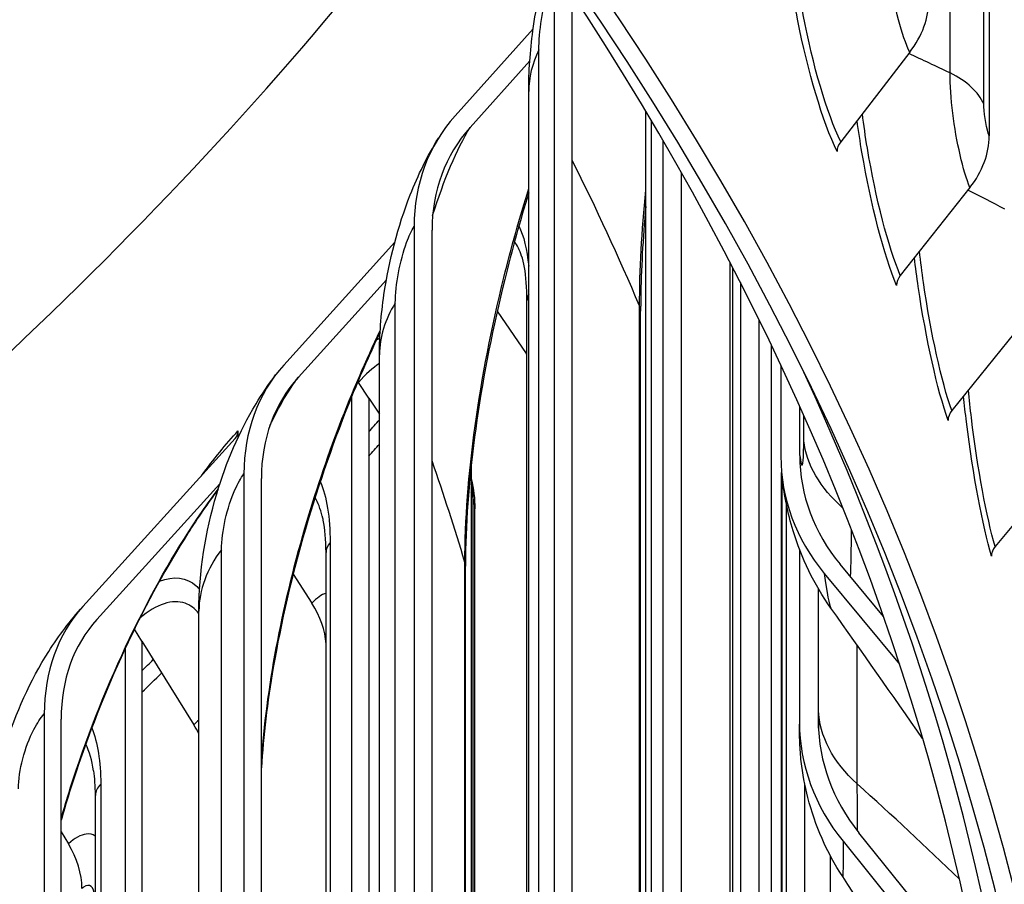
# Model space of a CAD drawing. Units: inches. Extents: x 2 to 86, y 1 to 67.
# Drawn here: x 29.5 to 30.8, y 52 to 53.1 of the extents above; entities that cross this region are included whole.
import ezdxf

# ---------------------------------------------------------------- set-up
doc = ezdxf.new("R2010")
doc.units = ezdxf.units.IN
doc.header["$LTSCALE"] = 4
doc.header["$MEASUREMENT"] = 0
doc.layers.add('Visible (ANSI)', color=7, linetype='Continuous')
doc.layers.add('Visible Narrow (ANSI)', color=7, linetype='Continuous')

msp = doc.modelspace()

# ---------------------------------------------------------------- linework, layer by layer
at = {"layer": 'Visible (ANSI)'}
for p, q in [((30.78117, 56.02902), (30.78117, 52.959)), ((30.20897, 53.17346), (30.20897, 50.80562)), ((30.23304, 50.80172), (30.23304, 53.14512)), ((30.07891, 52.98533), (30.1816, 53.09985)), ((30.67665, 53.069), (30.58589, 52.95139)), ((30.17716, 53.05769), (30.0986, 52.97007)), ((30.17569, 50.77191), (30.17569, 53.01727)), ((30.32964, 51.12457), (30.32964, 52.99122)), ((30.35221, 52.95292), (30.35221, 51.14561)), ((30.37669, 51.14269), (30.37669, 52.91023)), ((30.75579, 52.89123), (30.66421, 52.77545)), ((30.02503, 52.84006), (30.02503, 50.47222)), ((30.04857, 50.46736), (30.04857, 52.8352)), ((29.85369, 52.65801), (29.99958, 52.81933)), ((30.44062, 51.48252), (30.44062, 52.79234)), ((29.98862, 52.77), (29.87283, 52.64196)), ((30.45404, 52.76629), (30.45404, 51.49054)), ((30.17334, 50.19765), (30.17334, 52.74239)), ((30.13432, 52.72876), (30.17222, 52.67326)), ((30.32288, 50.59198), (30.32288, 52.72887)), ((30.47881, 51.48861), (30.47881, 52.7168)), ((30.82419, 52.71199), (30.73191, 52.59805)), ((29.97953, 50.42621), (29.97953, 52.67158)), ((30.50716, 52.65775), (30.50716, 52.53809)), ((29.96555, 52.61464), (29.95203, 52.63504)), ((29.94315, 49.8704), (29.94315, 52.61709)), ((29.96555, 52.61464), (29.97953, 52.59356)), ((29.96555, 52.61464), (29.96555, 49.83429)), ((30.53209, 52.53918), (30.53209, 52.60345)), ((29.79344, 52.5715), (29.79344, 52.56234)), ((29.58948, 52.34054), (29.78981, 52.56141)), ((30.88178, 52.53148), (30.78891, 52.4194)), ((30.1002, 52.52717), (30.1002, 50.3094)), ((29.80128, 52.51488), (29.80128, 50.14704)), ((29.82417, 50.14125), (29.82417, 52.50909)), ((30.50812, 51.84401), (30.50812, 52.51698)), ((29.76968, 52.502), (29.60799, 52.32374)), ((30.1049, 50.30222), (30.1049, 52.46906)), ((30.51397, 52.47808), (30.51397, 51.83872)), ((30.5317, 52.41588), (30.5317, 52.18848)), ((29.90921, 49.92511), (29.90921, 52.41179)), ((30.09249, 50.32152), (30.09249, 52.39383)), ((30.64215, 52.32754), (30.58507, 52.3963)), ((29.86611, 52.38336), (29.89071, 52.34507)), ((30.56422, 52.38419), (30.66339, 52.26475)), ((30.5567, 52.18856), (30.5567, 52.36398)), ((30.55684, 52.18085), (30.55684, 52.36375)), ((29.74209, 50.08916), (29.74209, 52.33452)), ((29.6671, 52.29507), (29.65729, 52.31083)), ((29.64552, 49.60144), (29.64552, 52.28619)), ((29.6671, 52.29507), (29.73534, 52.1854)), ((29.6671, 52.29507), (29.6671, 49.56459)), ((29.5388, 52.1995), (29.5388, 49.83166)), ((29.56094, 49.82495), (29.56094, 52.19279)), ((30.53891, 51.8378), (30.53891, 52.10609)), ((29.60601, 49.66896), (29.60601, 52.09256)), ((29.56094, 52.04476), (29.57046, 52.02894)), ((30.7702, 51.84446), (30.60983, 52.04354)), ((30.58892, 52.03228), (30.77846, 51.797))]:
    msp.add_line(p, q, dxfattribs=at)
for centre, major_axis, ratio, start_param, end_param in [((21.84434, 51.22167), (-9.0625, 0), 0.5773503, 2.6032041, 6.8215739), ((21.84434, 51.22167), (-9.0375, 0), 0.5773503, 2.6039017, 6.8208763), ((21.84434, 51.30299), (8.975, 0), 0.5773503, 5.73582, 6.7358937), ((21.84434, 55.38547), (-8.975, 0), 0.5773503, 2.4920583, 2.7366878), ((30.57481, 53.11706), (0.11889, 0.05675), 0.7871497, 5.2833892, 5.9237597), ((30.35383, 52.77221), (-0.29688, 0.18379), 0.768864, 6.1467927, 6.7274223), ((30.35383, 52.77221), (-0.27562, 0.17063), 0.768864, 6.1467927, 6.7274223), ((30.65303, 52.94134), (0.12175, 0.05032), 0.7942024, 5.3256746, 5.9660451), ((30.60521, 52.94227), (-0.02256, -0.01077), 0.7871497, 5.2833892, 5.9237597), ((30.68371, 52.76594), (-0.0231, -0.00955), 0.7942024, 5.3256746, 5.9660451), ((30.09425, 52.64157), (0.08399, -0.06586), 0.7438214, 1.1487964, 1.1683881), ((21.84434, 51.30299), (9, 0), 0.5773503, 5.735146, 6.5451225), ((30.12108, 52.43396), (-0.27812, 0.21111), 0.7478345, 6.2188516, 6.7994812), ((30.12108, 52.43396), (-0.2582, 0.19599), 0.7478345, 6.2188516, 6.7994812), ((29.98796, 52.64916), (-0.03795, 0.03255), 0.7316903, 1.1684338, 1.2008407), ((30.75156, 52.58815), (-0.02359, -0.00826), 0.8002989, 5.3695329, 6.0099034), ((21.84434, 54.94025), (-9.0998, 0), 0.5773503, 2.6735665, 2.6769813), ((29.77129, 52.57821), (0.01851, -0.0168), 0.7231655, 0.0003561, 0.5809857), ((21.84434, 54.94025), (-9.1248, 0), 0.5773503, 2.6681751, 2.6715444), ((30.85534, 52.55328), (-0.34621, -0.04529), 0.8141773, 6.1770682, 6.7576978), ((30.85534, 52.55328), (-0.32143, -0.04205), 0.8141773, 6.1770682, 6.7576978), ((30.80869, 52.4091), (-0.02402, -0.00692), 0.8054317, 5.4148162, 6.0551867), ((29.84805, 52.1059), (-0.25851, 0.23471), 0.7231655, 0.0003561, 0.5809857), ((29.81538, 52.31645), (0.07801, -0.07285), 0.7186782, 0.6404453, 1.2315027), ((29.84805, 52.1059), (-0.24, 0.2179), 0.7231655, 0.0003561, 0.5809857), ((21.84434, 54.94025), (-9.0998, 0), 0.5773503, 2.605405, 2.6086436), ((21.84434, 54.94025), (-9.1248, 0), 0.5773503, 2.6008123, 2.6063708), ((29.66146, 52.15828), (0.07498, -0.07596), 0.7048007, 1.1251066, 1.2604177), ((30.88086, 52.18961), (-0.34915, -0.0034), 0.8164837, 6.2752444, 6.855874), ((30.88086, 52.18961), (-0.32415, -0.00315), 0.8164837, 6.2752444, 6.855874), ((29.49813, 52.00328), (0.07196, -0.07883), 0.6900745, 0.6472692, 1.2876397)]:
    msp.add_ellipse(centre, major_axis=major_axis, ratio=ratio, start_param=start_param, end_param=end_param, dxfattribs=at)
for points, knots in [([(30.17569, 53.01727), (30.17569, 53.04361), (30.17765, 53.07044), (30.18555, 53.12944), (30.19224, 53.16191), (30.20119, 53.19276)], [0, 0, 0, 0, 0.20668658, 0.20668658, 0.4548041, 0.4548041, 0.4548041, 0.4548041]), ([(29.97953, 52.67158), (29.97953, 52.69769), (29.98159, 52.72407), (29.99194, 52.79504), (30.00367, 52.84028), (30.03018, 52.90754), (30.04237, 52.93245), (30.05694, 52.956)], [0, 0, 0, 0, 0.20341545, 0.20341545, 0.54905972, 0.54905972, 0.7643061, 0.7643061, 0.7643061, 0.7643061]), ([(30.17569, 52.88415), (30.16426, 52.84694), (30.1536, 52.8086), (30.12891, 52.70873), (30.11635, 52.64563), (30.09889, 52.52566), (30.09378, 52.46726), (30.09256, 52.40782), (30.09249, 52.40077), (30.09249, 52.39383)], [1.0850643, 1.0850643, 1.0850643, 1.0850643, 1.386282, 1.386282, 1.8690195, 1.8690195, 2.350948, 2.350948, 2.4168242, 2.4168242, 2.4168242, 2.4168242]), ([(30.32964, 52.86621), (30.32577, 52.82399), (30.32351, 52.78332), (30.32292, 52.74013), (30.32288, 52.73447), (30.32288, 52.72887)], [2.02934313, 2.02934313, 2.02934313, 2.02934313, 2.37541199, 2.37541199, 2.42836716, 2.42836716, 2.42836716, 2.42836716]), ([(30.17334, 52.74239), (30.17334, 52.7594), (30.17212, 52.77456), (30.16902, 52.7923), (30.16769, 52.79755), (30.16641, 52.80142)], [0, 0, 0, 0, 0.16600663, 0.16600663, 0.25649718, 0.25649718, 0.25649718, 0.25649718]), ([(29.98039, 52.70119), (29.96747, 52.6742), (29.95485, 52.64572), (29.92039, 52.56137), (29.89956, 52.50192), (29.86456, 52.38189), (29.85004, 52.3198), (29.83215, 52.21517), (29.82683, 52.17056), (29.82417, 52.12881)], [0.649894, 0.649894, 0.649894, 0.649894, 0.9030072, 0.9030072, 1.3765903, 1.3765903, 1.8557141, 1.8557141, 2.2231316, 2.2231316, 2.2231316, 2.2231316]), ([(29.74209, 52.33452), (29.74209, 52.38587), (29.75052, 52.43872), (29.77798, 52.53028), (29.79516, 52.5705), (29.82512, 52.62015), (29.8337, 52.63287), (29.84296, 52.64507)], [0, 0, 0, 0, 0.39795754, 0.39795754, 0.72892109, 0.72892109, 0.84749286, 0.84749286, 0.84749286, 0.84749286]), ([(30.57311, 52.33853), (30.55119, 52.36943), (30.53411, 52.40463), (30.51621, 52.46357), (30.51187, 52.48701), (30.50912, 52.50798)], [0, 0, 0, 0, 0.28891365, 0.28891365, 0.47652871, 0.47652871, 0.47652871, 0.47652871]), ([(29.7673, 52.49449), (29.75406, 52.47678), (29.74074, 52.45749), (29.70053, 52.39448), (29.67365, 52.34567), (29.62371, 52.24018), (29.60021, 52.18197), (29.5736, 52.10247), (29.56704, 52.08129), (29.56096, 52.06007)], [0.2287959, 0.2287959, 0.2287959, 0.2287959, 0.4481296, 0.4481296, 0.9016895, 0.9016895, 1.3721644, 1.3721644, 1.5406137, 1.5406137, 1.5406137, 1.5406137]), ([(29.90921, 52.41179), (29.90921, 52.42823), (29.90785, 52.44287), (29.90526, 52.45594), (29.90485, 52.45782), (29.90441, 52.45958)], [0, 0, 0, 0, 0.16186716, 0.16186716, 0.19088429, 0.19088429, 0.19088429, 0.19088429]), ([(29.46452, 52.00774), (29.46452, 52.05758), (29.47276, 52.1084), (29.50108, 52.2006), (29.52027, 52.24325), (29.55787, 52.30238), (29.57282, 52.32218), (29.58941, 52.34046)], [0, 0, 0, 0, 0.38487816, 0.38487816, 0.73498616, 0.73498616, 0.92545451, 0.92545451, 0.92545451, 0.92545451]), ([(30.58848, 51.98576), (30.56777, 52.0175), (30.55207, 52.0531), (30.5387, 52.10531), (30.5358, 52.12111), (30.53309, 52.14514), (30.53246, 52.15336), (30.53208, 52.1627), (30.53204, 52.16389), (30.53197, 52.1659), (30.53195, 52.16674), (30.53192, 52.16795), (30.53191, 52.16837), (30.5319, 52.16914), (30.53189, 52.1695), (30.53187, 52.17047), (30.53187, 52.17094), (30.53185, 52.17205), (30.53185, 52.1725), (30.53183, 52.17377), (30.53183, 52.17457), (30.53179, 52.17801), (30.53176, 52.18157), (30.53171, 52.18621)], [0, 0, 0, 0, 0.28880009, 0.28880009, 0.41064865, 0.41064865, 0.47309625, 0.47309625, 0.48224347, 0.48224347, 0.48876146, 0.48876146, 0.49233763, 0.49233763, 0.4959228, 0.4959228, 0.50318009, 0.50318009, 0.5175111, 0.5175111, 0.54283998, 0.54283998, 0.60437374, 0.60437374, 0.60437374, 0.60437374])]:
    msp.add_open_spline(points, degree=3, knots=knots, dxfattribs=at)
for points in [[(30.1002, 52.50829), (30.1034, 52.49548), (30.1049, 52.48222), (30.1049, 52.46906)], [(29.58941, 52.34046), (29.58943, 52.34049), (29.58946, 52.34052), (29.58948, 52.34054)], [(30.69356, 52.16745), (30.65356, 52.2247), (30.61339, 52.28175), (30.57311, 52.33853)], [(29.60601, 52.09256), (29.60601, 52.10463), (29.60519, 52.11566), (29.60374, 52.12495)], [(30.79823, 51.65818), (30.7296, 51.76753), (30.65947, 51.87696), (30.58848, 51.98576)]]:
    msp.add_open_spline(points, degree=3, dxfattribs=at)
at = {"layer": 'Visible Narrow (ANSI)'}
for p, q in [((30.7296, 53.04172), (30.7296, 56.06276)), ((30.77405, 53.00059), (30.77405, 56.02163)), ((30.1891, 50.8266), (30.1891, 53.07196)), ((30.33724, 51.16588), (30.33724, 52.97843)), ((30.44405, 51.51031), (30.44405, 52.78573)), ((30.00034, 50.4941), (30.00034, 52.73946)), ((30.32145, 50.59406), (30.32145, 52.73571)), ((30.49509, 51.40493), (30.49509, 52.68322)), ((30.53727, 52.55854), (30.53727, 52.59187)), ((30.50901, 51.8582), (30.50901, 52.50881)), ((30.10261, 50.30571), (30.10261, 52.48317)), ((29.7719, 50.17), (29.7719, 52.41537)), ((29.91458, 52.42484), (29.91458, 49.91645)), ((30.09177, 50.32271), (30.09177, 52.3987)), ((30.60774, 52.10759), (30.60774, 52.28961)), ((29.61305, 52.10737), (29.61305, 49.65689)), ((30.57266, 51.75512), (30.57266, 52.01257))]:
    msp.add_line(p, q, dxfattribs=at)
for points, knots in [([(30.67665, 53.069), (30.66645, 53.09036), (30.65616, 53.12879), (30.65086, 53.16625), (30.6482, 53.18503), (30.64677, 53.2034), (30.64677, 53.21892)], [1.5707963, 1.5707963, 1.5707963, 1.5707963, 2.6169439, 2.6169439, 2.6169439, 3.1415927, 3.1415927, 3.1415927, 3.1415927]), ([(30.1891, 53.07196), (30.1891, 53.09553), (30.19403, 53.12823), (30.201, 53.15194), (30.20352, 53.16048), (30.20625, 53.16787), (30.20897, 53.17346)], [1.5707963, 1.5707963, 1.5707963, 1.5707963, 2.7252764, 2.7252764, 2.7252764, 3.1415927, 3.1415927, 3.1415927, 3.1415927]), ([(30.58589, 52.95139), (30.56787, 52.98914), (30.54914, 53.05165), (30.5366, 53.11804), (30.5335, 53.13445), (30.5308, 53.15104), (30.52852, 53.16744)], [1.5707963, 1.5707963, 1.5707963, 1.5707963, 2.4345276, 2.4345276, 2.4345276, 2.6479659, 2.6479659, 2.6479659, 2.6479659]), ([(30.58111, 52.93844), (30.56225, 52.97795), (30.5426, 53.04297), (30.52923, 53.11238), (30.52631, 53.12752), (30.5237, 53.14282), (30.52144, 53.15803)], [1.5707963, 1.5707963, 1.5707963, 1.5707963, 2.4213672, 2.4213672, 2.4213672, 2.6068912, 2.6068912, 2.6068912, 2.6068912]), ([(30.75579, 52.89123), (30.74688, 52.91279), (30.73785, 52.95141), (30.73319, 52.98897), (30.73086, 53.0078), (30.7296, 53.0262), (30.7296, 53.04172)], [1.5707963, 1.5707963, 1.5707963, 1.5707963, 2.6169439, 2.6169439, 2.6169439, 3.1415927, 3.1415927, 3.1415927, 3.1415927]), ([(30.78117, 52.959), (30.77777, 52.96722), (30.77455, 52.98459), (30.77411, 52.99733), (30.77407, 52.99846), (30.77405, 52.99955), (30.77405, 53.00059)], [1.5707963, 1.5707963, 1.5707963, 1.5707963, 3.0137053, 3.0137053, 3.0137053, 3.1415927, 3.1415927, 3.1415927, 3.1415927]), ([(30.66421, 52.77545), (30.64847, 52.81354), (30.632, 52.8764), (30.62093, 52.94303), (30.61844, 52.95804), (30.61623, 52.97318), (30.61434, 52.9882)], [1.5707963, 1.5707963, 1.5707963, 1.5707963, 2.4345276, 2.4345276, 2.4345276, 2.6290399, 2.6290399, 2.6290399, 2.6290399]), ([(30.65939, 52.76259), (30.64292, 52.80246), (30.62562, 52.86785), (30.61381, 52.93751), (30.61146, 52.95137), (30.60934, 52.96537), (30.60747, 52.9793)], [1.5707963, 1.5707963, 1.5707963, 1.5707963, 2.4213672, 2.4213672, 2.4213672, 2.590661, 2.590661, 2.590661, 2.590661]), ([(30.09177, 52.3987), (30.09177, 52.50839), (30.11073, 52.64253), (30.14305, 52.77293), (30.15287, 52.81255), (30.16387, 52.85176), (30.17571, 52.88982)], [1.57079633, 1.57079633, 1.57079633, 1.57079633, 2.24522815, 2.24522815, 2.24522815, 2.45017341, 2.45017341, 2.45017341, 2.45017341]), ([(30.00034, 52.73946), (30.00034, 52.76303), (30.00645, 52.79551), (30.01512, 52.8189), (30.01824, 52.82733), (30.02164, 52.83459), (30.02503, 52.84006)], [1.5707963, 1.5707963, 1.5707963, 1.5707963, 2.7252764, 2.7252764, 2.7252764, 3.1415927, 3.1415927, 3.1415927, 3.1415927]), ([(30.73191, 52.59805), (30.71847, 52.63643), (30.70427, 52.6996), (30.69469, 52.76643), (30.69274, 52.78002), (30.69099, 52.79372), (30.68946, 52.80733)], [1.5707963, 1.5707963, 1.5707963, 1.5707963, 2.4345276, 2.4345276, 2.4345276, 2.6101274, 2.6101274, 2.6101274, 2.6101274]), ([(30.72706, 52.58529), (30.71299, 52.62546), (30.69807, 52.69117), (30.68784, 52.76105), (30.686, 52.77362), (30.68432, 52.7863), (30.68282, 52.79893)], [1.5707963, 1.5707963, 1.5707963, 1.5707963, 2.4213672, 2.4213672, 2.4213672, 2.574382, 2.574382, 2.574382, 2.574382]), ([(29.82424, 52.13611), (29.83077, 52.23154), (29.85096, 52.33907), (29.8815, 52.44375), (29.90843, 52.53602), (29.94309, 52.6257), (29.98054, 52.70333)], [1.6979016, 1.6979016, 1.6979016, 1.6979016, 2.2452282, 2.2452282, 2.2452282, 2.7276671, 2.7276671, 2.7276671, 2.7276671]), ([(30.78891, 52.4194), (30.77779, 52.45802), (30.76587, 52.52145), (30.75779, 52.58847), (30.75632, 52.60062), (30.75499, 52.61286), (30.7538, 52.62504)], [1.5707963, 1.5707963, 1.5707963, 1.5707963, 2.4345276, 2.4345276, 2.4345276, 2.5911584, 2.5911584, 2.5911584, 2.5911584]), ([(30.78403, 52.40673), (30.77238, 52.44716), (30.75986, 52.51315), (30.75122, 52.58322), (30.74984, 52.59447), (30.74855, 52.60581), (30.74739, 52.61712)], [1.57079633, 1.57079633, 1.57079633, 1.57079633, 2.42136725, 2.42136725, 2.42136725, 2.55799959, 2.55799959, 2.55799959, 2.55799959]), ([(30.53209, 52.53918), (30.5342, 52.52307), (30.53608, 52.52232), (30.53685, 52.53734), (30.53712, 52.54276), (30.53727, 52.55003), (30.53727, 52.55854)], [1.5707963, 1.5707963, 1.5707963, 1.5707963, 2.7248752, 2.7248752, 2.7248752, 3.1415927, 3.1415927, 3.1415927, 3.1415927]), ([(29.7719, 52.41537), (29.7719, 52.43894), (29.77914, 52.47115), (29.78946, 52.49415), (29.79318, 52.50245), (29.79724, 52.50956), (29.80128, 52.51488)], [1.5707963, 1.5707963, 1.5707963, 1.5707963, 2.7252764, 2.7252764, 2.7252764, 3.1415927, 3.1415927, 3.1415927, 3.1415927]), ([(29.561, 52.06198), (29.56709, 52.08334), (29.57372, 52.10469), (29.58084, 52.1259), (29.62361, 52.25324), (29.68375, 52.37484), (29.74631, 52.46551), (29.75331, 52.47566), (29.76034, 52.48544), (29.76738, 52.4948)], [2.1329042, 2.1329042, 2.1329042, 2.1329042, 2.24522815, 2.24522815, 2.24522815, 2.9194534, 2.9194534, 2.9194534, 2.99494465, 2.99494465, 2.99494465, 2.99494465]), ([(29.69041, 52.37422), (29.70899, 52.38113), (29.72571, 52.37921), (29.73861, 52.36787), (29.74011, 52.36655), (29.74156, 52.36511), (29.74296, 52.36354)], [-2.77347386, -2.77347386, -2.77347386, -2.77347386, -2.29072752, -2.29072752, -2.29072752, -2.23447577, -2.23447577, -2.23447577, -2.23447577]), ([(29.742, 52.33144), (29.73686, 52.33795), (29.73085, 52.34255), (29.72407, 52.34496), (29.70751, 52.35084), (29.68655, 52.34389), (29.66465, 52.32564)], [2.20481071, 2.20481071, 2.20481071, 2.20481071, 2.44908185, 2.44908185, 2.44908185, 3.04601603, 3.04601603, 3.04601603, 3.04601603]), ([(29.50487, 52.10126), (29.50487, 52.12483), (29.51322, 52.15673), (29.52514, 52.17928), (29.52944, 52.18742), (29.53413, 52.19435), (29.5388, 52.1995)], [1.5707963, 1.5707963, 1.5707963, 1.5707963, 2.7252764, 2.7252764, 2.7252764, 3.1415927, 3.1415927, 3.1415927, 3.1415927]), ([(29.60592, 52.03913), (29.60242, 52.04131), (29.59841, 52.04223), (29.59398, 52.0417), (29.58679, 52.04083), (29.57865, 52.03641), (29.57046, 52.02894)], [2.35771903, 2.35771903, 2.35771903, 2.35771903, 2.65663398, 2.65663398, 2.65663398, 3.14159265, 3.14159265, 3.14159265, 3.14159265]), ([(29.60453, 51.96069), (29.60453, 51.97247), (29.59814, 51.97761), (29.5904, 51.97203), (29.58971, 51.97154), (29.58903, 51.97097), (29.58834, 51.97034)], [1.5707963, 1.5707963, 1.5707963, 1.5707963, 3.0142037, 3.0142037, 3.0142037, 3.1415927, 3.1415927, 3.1415927, 3.1415927])]:
    msp.add_open_spline(points, degree=3, knots=knots, dxfattribs=at)
for points in [[(30.1891, 53.07196), (30.18021, 53.05424), (30.17577, 53.03579), (30.17578, 53.01726)], [(30.7296, 53.04172), (30.71156, 53.05032), (30.69348, 53.05886), (30.67537, 53.06734)], [(30.77405, 53.00059), (30.76734, 53.01661), (30.75146, 53.0313), (30.7296, 53.04172)], [(30.04939, 52.85433), (30.06397, 52.90131), (30.08149, 52.94243), (30.0986, 52.97007)], [(30.32145, 52.73571), (30.29408, 52.80018), (30.26459, 52.86384), (30.23304, 52.92666)], [(30.32145, 52.73571), (30.32145, 52.78257), (30.32435, 52.83401), (30.32977, 52.88784)], [(30.80173, 52.86296), (30.78551, 52.87125), (30.76927, 52.8795), (30.75299, 52.88769)], [(30.16285, 52.84074), (30.16914, 52.82775), (30.17349, 52.80975), (30.17566, 52.78793)], [(30.1663, 52.80114), (30.16377, 52.8088), (30.16069, 52.81522), (30.15712, 52.82024)], [(30.00034, 52.73946), (29.98659, 52.71782), (29.97963, 52.69476), (29.9796, 52.67157)], [(30.17569, 52.75115), (30.17415, 52.74833), (30.17337, 52.74536), (30.17336, 52.74239)], [(30.32287, 52.72887), (30.32287, 52.73117), (30.3224, 52.73348), (30.32145, 52.73571)], [(29.97554, 52.69084), (29.97702, 52.69173), (29.97848, 52.69255), (29.97993, 52.69331)], [(30.17334, 52.67466), (30.17297, 52.67421), (30.17259, 52.67374), (30.17222, 52.67326)], [(29.9795, 52.65989), (29.97066, 52.6543), (29.96139, 52.64595), (29.95203, 52.63504)], [(29.83549, 52.57845), (29.84746, 52.60359), (29.86022, 52.62535), (29.87283, 52.64196)], [(29.74552, 52.51257), (29.76152, 52.53429), (29.77756, 52.55402), (29.79344, 52.5715)], [(30.58873, 52.47011), (30.55881, 52.49664), (30.5409, 52.5273), (30.53727, 52.55854)], [(30.09177, 52.3987), (30.0784, 52.4435), (30.064, 52.48796), (30.04857, 52.53207)], [(30.10261, 52.48317), (30.10261, 52.49263), (30.10174, 52.50097), (30.10011, 52.50795)], [(29.90165, 52.50479), (29.91006, 52.48522), (29.91458, 52.45768), (29.91458, 52.42484)], [(29.9043, 52.45933), (29.90189, 52.46896), (29.89874, 52.4773), (29.89492, 52.48416)], [(30.10261, 52.48317), (30.10181, 52.48562), (30.10101, 52.48807), (30.1002, 52.49052)], [(30.10486, 52.46906), (30.10487, 52.4738), (30.10413, 52.47853), (30.10261, 52.48317)], [(30.59874, 52.37994), (30.59952, 52.39512), (30.59998, 52.41605), (30.60013, 52.44128)], [(29.7719, 52.41537), (29.75229, 52.39012), (29.7422, 52.36242), (29.74214, 52.33451)], [(29.91458, 52.42484), (29.91107, 52.42081), (29.90924, 52.4163), (29.90922, 52.41179)], [(30.09248, 52.39383), (30.09248, 52.39546), (30.09225, 52.39709), (30.09177, 52.3987)], [(30.56422, 52.38419), (30.56767, 52.35783), (30.57068, 52.34232), (30.57308, 52.33882)], [(29.90921, 52.35814), (29.90344, 52.35638), (29.89709, 52.35191), (29.89071, 52.34507)], [(30.60774, 52.10759), (30.57548, 52.13668), (30.55773, 52.17059), (30.55684, 52.20465)], [(29.74209, 52.1913), (29.73986, 52.1896), (29.7376, 52.18763), (29.73534, 52.1854)], [(30.5567, 52.18856), (30.55672, 52.18704), (30.55673, 52.18565), (30.55674, 52.1844)], [(29.60125, 52.18131), (29.60894, 52.16204), (29.61305, 52.13675), (29.61305, 52.10737)], [(29.60366, 52.12481), (29.60149, 52.13838), (29.598, 52.15025), (29.59333, 52.16003)], [(29.61305, 52.10737), (29.60847, 52.10292), (29.60603, 52.09775), (29.60601, 52.09256)], [(30.74187, 51.98236), (30.69805, 52.02474), (30.65333, 52.06649), (30.60774, 52.10759)], [(30.60808, 52.0459), (30.60787, 52.06276), (30.60774, 52.08366), (30.60774, 52.10759)], [(30.58892, 52.03228), (30.58922, 52.00148), (30.58895, 51.98543), (30.58847, 51.98596)]]:
    msp.add_open_spline(points, degree=3, dxfattribs=at)

doc.saveas('drawing.dxf')
